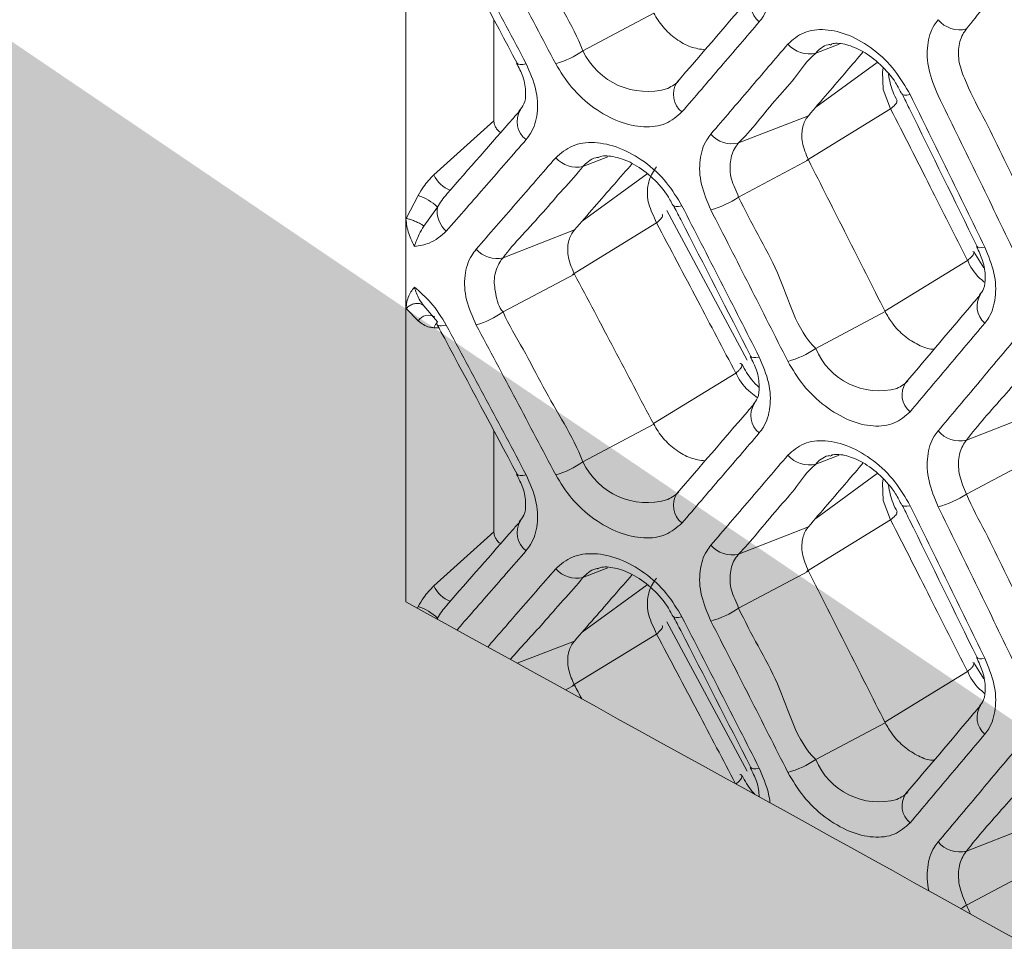
# Model space of a CAD drawing. Extents: x -365 to 628, y 345 to 656.
# Drawn here: x -107 to -106, y 596 to 597 of the extents above; entities that cross this region are included whole.
import ezdxf

# ---------------------------------------------------------------- set-up
doc = ezdxf.new("R2010")
doc.units = 0
doc.header["$LTSCALE"] = 0.38
doc.header["$MEASUREMENT"] = 0
doc.layers.add('M-OBJECT-DETAILS', color=7, linetype='CONTINUOUS', lineweight=13)
doc.styles.get("Standard").update_dxf_attribs({"font": 'romans.shx', "width": 0.8})
doc.dimstyles.new('New', dxfattribs={"dimscale": 100, "dimtxt": 0.15, "dimasz": 0.15, "dimexe": 0.01, "dimexo": 0.01, "dimgap": 0.01, "dimtad": 0, "dimtih": 1, "dimtoh": 1, "dimlfac": 0.03937, "dimzin": 4, "dimdsep": 46, "dimtxsty": 'Standard', "dimcen": 0, "dimclrd": 256, "dimclre": 256, "dimclrt": 256, "dimadec": 0, "dimazin": 1, "dimtfac": 1, "dimtofl": 0, "dimtmove": 0, "dimatfit": 0, "dimfxl": 1, "dimtolj": 1, "dimtzin": 0, "dimlwd": -1, "dimlwe": -1, "dimarcsym": 2})

msp = doc.modelspace()

# ---------------------------------------------------------------- linework, layer by layer
at = {"layer": 'M-OBJECT-DETAILS', "linetype": 'Continuous', "lineweight": 0}
for p, q in [((-106.7071, 597.1858), (-106.7071, 597.6678)), ((-106.3313, 597.495), (-106.4385, 597.4381)), ((-106.5734, 597.4848), (-106.5734, 597.332)), ((-106.0855, 597.4344), (-106.0503, 597.4481)), ((-106.0857, 597.3524), (-105.9923, 597.4204)), ((-106.0968, 597.3395), (-106.2025, 597.2983)), ((-106.0996, 597.272), (-105.9721, 597.35)), ((-105.9721, 597.35), (-105.9721, 597.35)), ((-106.5734, 597.332), (-106.6645, 597.2502)), ((-106.4385, 597.2628), (-106.401, 597.2774)), ((-106.2025, 597.2164), (-106.0968, 597.2726)), ((-106.4398, 597.1799), (-106.3413, 597.2516)), ((-106.6881, 597.2189), (-106.7064, 597.184)), ((-106.6795, 597.1724), (-106.659, 597.2013)), ((-106.1894, 596.9693), (-106.3112, 597.1958)), ((-106.7071, 597.0452), (-106.7071, 597.1858)), ((-106.4543, 597.0992), (-106.327, 597.1771)), ((-106.327, 597.1771), (-106.327, 597.1771)), ((-106.4514, 597.1666), (-106.5594, 597.1245)), ((-105.8309, 597.1091), (-105.8459, 597.1333)), ((-105.9809, 597.0437), (-105.8556, 597.1204)), ((-105.8556, 597.1204), (-105.8556, 597.1204)), ((-106.5594, 597.0425), (-106.4514, 597.0998)), ((-106.7071, 596.6031), (-106.7071, 597.0452)), ((-106.7064, 597.0477), (-106.6881, 597.029)), ((-106.659, 597.0272), (-106.6795, 597.0515)), ((-105.9805, 597.0429), (-106.0855, 596.9871)), ((-106.6645, 597.0185), (-106.657, 597.0184)), ((-106.3318, 596.8732), (-106.2068, 596.9496)), ((-106.2068, 596.9497), (-106.2068, 596.9496)), ((-105.7534, 596.8887), (-105.857, 596.8483)), ((-106.5734, 596.8621), (-106.5734, 596.7093)), ((-106.3313, 596.8723), (-106.4385, 596.8154)), ((-106.0855, 596.8117), (-106.0503, 596.8254)), ((-105.857, 596.7665), (-105.7534, 596.8216)), ((-106.0857, 596.7297), (-105.9923, 596.7977)), ((-106.0996, 596.6493), (-105.9721, 596.7273)), ((-105.9721, 596.7273), (-105.9721, 596.7273)), ((-106.0968, 596.7168), (-106.2025, 596.6756)), ((-106.5734, 596.7093), (-106.6645, 596.6275)), ((-106.4385, 596.6401), (-106.401, 596.6547)), ((-106.2025, 596.5937), (-106.0968, 596.6499)), ((-106.4398, 596.5572), (-106.3413, 596.6289)), ((-106.6881, 596.5962), (-106.6895, 596.5934)), ((-106.66, 596.5772), (-106.659, 596.5786)), ((-106.1894, 596.3466), (-106.3112, 596.5731)), ((-106.4543, 596.4765), (-106.327, 596.5544)), ((-106.327, 596.5544), (-106.327, 596.5544)), ((-106.4514, 596.5439), (-106.5381, 596.5101)), ((-105.8309, 596.4864), (-105.8459, 596.5106)), ((-105.9809, 596.421), (-105.8556, 596.4977)), ((-105.8556, 596.4977), (-105.8556, 596.4977)), ((-106.4651, 596.4699), (-106.4514, 596.4771)), ((-105.9805, 596.4202), (-106.0855, 596.3644)), ((-106.2068, 596.327), (-106.2068, 596.327)), ((-105.7534, 596.266), (-105.857, 596.2256)), ((-105.857, 596.1438), (-105.7534, 596.1989))]:
    msp.add_line(p, q, dxfattribs=at)
at = {"layer": 'M-OBJECT-DETAILS', "linetype": 'Continuous', "lineweight": 0, "flags": 128}
for points in [[(-106.5382, 597.4191), (-106.5368, 597.4178), (-106.5339, 597.4172), (-106.5298, 597.4174), (-106.5246, 597.4184)], [(-105.9835, 597.4119), (-105.9837, 597.4114), (-105.9847, 597.4062), (-105.9833, 597.3792), (-105.9721, 597.35), (-105.9721, 597.35), (-105.9721, 597.35)], [(-105.9547, 597.3725), (-105.9536, 597.3714), (-105.9511, 597.3707), (-105.9474, 597.3708), (-105.9426, 597.3716)], [(-106.3014, 597.2038), (-106.3001, 597.2026), (-106.2974, 597.202), (-106.2935, 597.2021), (-106.2884, 597.203)], [(-105.841, 597.1414), (-105.8401, 597.1404), (-105.8376, 597.1397), (-105.834, 597.1398), (-105.8293, 597.1405)], [(-106.6594, 597.0264), (-106.662, 597.0234), (-106.6645, 597.0185)], [(-106.6595, 597.023), (-106.659, 597.0224), (-106.6576, 597.0216), (-106.6555, 597.0211), (-106.6527, 597.0211), (-106.6494, 597.0216), (-106.6456, 597.0224)], [(-106.184, 596.9749), (-106.1828, 596.9738), (-106.1801, 596.9731), (-106.1763, 596.9732), (-106.1713, 596.9741)], [(-106.5382, 596.7964), (-106.5368, 596.7952), (-106.5339, 596.7945), (-106.5298, 596.7947), (-106.5246, 596.7957)], [(-105.9835, 596.7893), (-105.9837, 596.7888), (-105.9847, 596.7835), (-105.9833, 596.7565), (-105.9721, 596.7273), (-105.9721, 596.7273), (-105.9721, 596.7273)], [(-105.9547, 596.7498), (-105.9536, 596.7487), (-105.9511, 596.748), (-105.9474, 596.7481), (-105.9426, 596.7489)], [(-106.3014, 596.5811), (-106.3001, 596.5799), (-106.2974, 596.5793), (-106.2935, 596.5794), (-106.2884, 596.5803)], [(-105.841, 596.5187), (-105.8401, 596.5177), (-105.8376, 596.517), (-105.834, 596.5171), (-105.8293, 596.5178)], [(-106.184, 596.3522), (-106.1828, 596.3511), (-106.1801, 596.3504), (-106.1763, 596.3505), (-106.1713, 596.3514)]]:
    msp.add_lwpolyline(points, dxfattribs=at)
at = {"layer": 'M-OBJECT-DETAILS', "linetype": 'Continuous', "lineweight": 0}
for centre, radius, start, end in [((-106.1507, 597.5081), 0.0334, 147.2145, 231.8332), ((-105.8674, 597.5127), 0.043, 220.1333, 283.9922), ((-106.0955, 597.4761), 0.0429, 220.8428, 283.5596), ((-106.5178, 597.5502), 0.1373, 286.0398, 305.2666), ((-106.3412, 597.4839), 0.1076, 205.1998, 286.8274), ((-106.268, 597.3719), 0.0335, 147.5063, 232.3911), ((-106.5046, 597.3305), 0.0337, 147.7276, 233.524), ((-106.2124, 597.34), 0.0429, 221.2013, 283.3296), ((-106.448, 597.3044), 0.0427, 221.8885, 282.8815), ((-106.6244, 597.2677), 0.0438, 203.503, 249.9264), ((-106.7123, 597.1462), 0.0766, 45.9714, 71.5921), ((-106.282, 597.3322), 0.1404, 285.4341, 304.4787), ((-106.6196, 597.195), 0.0399, 170.9602, 229.3327), ((-106.5687, 597.1661), 0.0427, 222.2264, 282.6505), ((-105.808, 597.0509), 0.0332, 146.7842, 230.0886), ((-106.6385, 597.1528), 0.1357, 286.3522, 305.6663), ((-106.6726, 597.019), 0.0184, 59.0662, 147.295), ((-106.6555, 597.0247), 0.0043, 144.1669, 202.5168), ((-106.1651, 597.1047), 0.1421, 285.1374, 304.0847), ((-105.9899, 597.0262), 0.1033, 202.2456, 285.4059), ((-105.9215, 596.9169), 0.0333, 147.0557, 230.6656), ((-106.1507, 596.8854), 0.0334, 147.2144, 231.8334), ((-105.8674, 596.8901), 0.043, 220.1333, 283.9923), ((-106.0955, 596.8534), 0.0429, 220.8427, 283.5596), ((-106.5178, 596.9275), 0.1373, 286.0397, 305.2666), ((-106.3412, 596.8612), 0.1076, 205.1998, 286.8274), ((-106.268, 596.7492), 0.0335, 147.5063, 232.391), ((-105.9368, 596.888), 0.1454, 284.5656, 303.3059), ((-106.5046, 596.7078), 0.0337, 147.7277, 233.5239), ((-106.2124, 596.7173), 0.0429, 221.2015, 283.3297), ((-106.448, 596.6817), 0.0427, 221.8886, 282.8815), ((-106.6244, 596.645), 0.0438, 203.5028, 249.9269), ((-106.7123, 596.5235), 0.0766, 45.972, 71.5919), ((-106.282, 596.7095), 0.1404, 285.4339, 304.4788), ((-106.6196, 596.5723), 0.0399, 170.9603, 173.5688), ((-105.808, 596.4282), 0.0332, 146.7842, 230.0886), ((-106.1651, 596.4821), 0.1421, 285.1378, 304.0843), ((-105.9899, 596.4035), 0.1033, 202.2455, 285.4061), ((-105.9215, 596.2942), 0.0333, 147.056, 230.6653), ((-105.8674, 596.2674), 0.043, 220.1337, 283.9918), ((-105.9368, 596.2654), 0.1454, 299.3057, 303.3055)]:
    msp.add_arc(centre, radius, start, end, dxfattribs=at)
for points, knots in [([(-106.7071, 599.314), (-106.022, 598.9369), (-104.7692, 598.2474), (-103.5165, 597.4883), (-102.9489, 597.1444)], [0, 0, 0, 0, 0.54686, 1, 1, 1, 1]), ([(-106.4385, 597.4381), (-106.4385, 597.4381), (-106.4545, 597.4784), (-106.4902, 597.5319), (-106.5279, 597.6091), (-106.5514, 597.645), (-106.5594, 597.6652), (-106.5594, 597.6652)], [0, 0, 0, 0, 0.000017, 0.499563, 0.749783, 0.999983, 1, 1, 1, 1]), ([(-106.6595, 597.6457), (-106.6557, 597.6387), (-106.615, 597.5633), (-106.5748, 597.4876), (-106.5383, 597.4191)], [0, 0, 0, 0, 0.093518, 1, 1, 1, 1]), ([(-106.5246, 597.4184), (-106.5347, 597.4374), (-106.5548, 597.4753), (-106.5951, 597.5509), (-106.6254, 597.6074), (-106.6456, 597.6451)], [0, 0, 0, 0, 0.250321, 0.500641, 1, 1, 1, 1]), ([(-106.6003, 597.6452), (-106.5902, 597.6263), (-106.57, 597.5885), (-106.5298, 597.5129), (-106.4998, 597.4561), (-106.4798, 597.4182)], [0, 0, 0, 0, 0.250218, 0.500437, 1, 1, 1, 1]), ([(-106.1713, 597.4818), (-106.1691, 597.4846), (-106.1609, 597.4954), (-106.1533, 597.5201), (-106.1548, 597.5577), (-106.1658, 597.5838), (-106.1713, 597.5968)], [0, 0, 0, 0, 0.106283, 0.40332, 0.701756, 1, 1, 1, 1]), ([(-105.857, 597.471), (-105.857, 597.471), (-105.8412, 597.4929), (-105.8089, 597.5275), (-105.7721, 597.5706), (-105.7529, 597.5957), (-105.7437, 597.6049), (-105.7437, 597.6049)], [0, 0, 0, 0, 0.000018, 0.49972, 0.74986, 0.999981, 1, 1, 1, 1]), ([(-106.1787, 597.5261), (-106.1824, 597.5219), (-106.2213, 597.4766), (-106.2606, 597.4311), (-106.2963, 597.3899)], [0, 0, 0, 0, 0.0935592, 1, 1, 1, 1]), ([(-106.2536, 597.4394), (-106.2608, 597.4404), (-106.2753, 597.4425), (-106.2977, 597.4551), (-106.3178, 597.473), (-106.3269, 597.4878), (-106.3313, 597.495)], [0, 0, 0, 0, 0.249623, 0.503801, 0.758517, 1, 1, 1, 1]), ([(-106.2884, 597.3453), (-106.2786, 597.3567), (-106.259, 597.3795), (-106.2199, 597.4251), (-106.1907, 597.4591), (-106.1713, 597.4818)], [0, 0, 0, 0, 0.2502628, 0.5005253, 1, 1, 1, 1]), ([(-105.9003, 597.485), (-105.9023, 597.4823), (-105.9103, 597.4718), (-105.9178, 597.4472), (-105.9164, 597.4095), (-105.9056, 597.3832), (-105.9003, 597.37)], [0, 0, 0, 0, 0.102507, 0.400979, 0.700578, 1, 1, 1, 1]), ([(-105.9426, 597.3716), (-105.9498, 597.384), (-105.9646, 597.4095), (-105.9975, 597.4411), (-106.0346, 597.4631), (-106.0716, 597.4719), (-106.1051, 597.468), (-106.1203, 597.4547), (-106.128, 597.448)], [0, 0, 0, 0, 0.160204, 0.329309, 0.498583, 0.666971, 0.833353, 1, 1, 1, 1]), ([(-105.857, 597.3892), (-105.857, 597.3892), (-105.8614, 597.3987), (-105.869, 597.4168), (-105.8703, 597.4441), (-105.8646, 597.4608), (-105.8585, 597.4695), (-105.857, 597.471), (-105.857, 597.471)], [0, 0, 0, 0, 0.000047, 0.299409, 0.598899, 0.897282, 0.999953, 1, 1, 1, 1]), ([(-106.128, 597.448), (-106.1377, 597.4367), (-106.157, 597.414), (-106.1959, 597.3686), (-106.2251, 597.3345), (-106.2446, 597.3118)], [0, 0, 0, 0, 0.250179, 0.500357, 1, 1, 1, 1]), ([(-106.0855, 597.4344), (-106.0855, 597.4344), (-106.0816, 597.4397), (-106.074, 597.4462), (-106.0649, 597.4474), (-106.0641, 597.4475)], [0, 0, 0, 0, 0.000129, 0.902245, 1, 1, 1, 1]), ([(-106.064, 597.4465), (-106.0627, 597.4474), (-106.0582, 597.4503), (-106.0397, 597.4485), (-106.0138, 597.4381), (-105.987, 597.4179), (-105.9662, 597.3943), (-105.9582, 597.378), (-105.9553, 597.3722)], [0, 0, 0, 0, 0.089432, 0.291051, 0.480401, 0.681568, 0.885559, 1, 1, 1, 1]), ([(-106.2025, 597.2983), (-106.2025, 597.2983), (-106.1839, 597.3166), (-106.1548, 597.3558), (-106.1123, 597.4006), (-106.1004, 597.4221), (-106.0855, 597.4344), (-106.0855, 597.4344)], [0, 0, 0, 0, 0.0000186, 0.4996425, 0.7498205, 0.9999792, 1, 1, 1, 1]), ([(-106.0137, 597.4364), (-106.022, 597.4268), (-106.0496, 597.3945), (-106.0774, 597.3621), (-106.0968, 597.3395)], [0, 0, 0, 0, 0.300097, 1, 1, 1, 1]), ([(-106.5392, 597.4192), (-106.5356, 597.4123), (-106.5273, 597.3965), (-106.5246, 597.3736), (-106.5264, 597.3575), (-106.5324, 597.3503), (-106.5351, 597.3471)], [0, 0, 0, 0, 0.212453, 0.487351, 0.771752, 1, 1, 1, 1]), ([(-106.5246, 597.3035), (-106.5223, 597.3065), (-106.5137, 597.3175), (-106.506, 597.3425), (-106.5077, 597.3799), (-106.519, 597.4056), (-106.5246, 597.4184)], [0, 0, 0, 0, 0.111878, 0.406561, 0.703395, 1, 1, 1, 1]), ([(-106.4798, 597.4182), (-106.4723, 597.4061), (-106.4568, 597.3809), (-106.4224, 597.3501), (-106.3839, 597.3289), (-106.3458, 597.3208), (-106.3116, 597.3252), (-106.2962, 597.3386), (-106.2884, 597.3453)], [0, 0, 0, 0, 0.159204, 0.330054, 0.5003, 0.668567, 0.834141, 1, 1, 1, 1]), ([(-105.9622, 597.3628), (-105.9645, 597.3669), (-105.9718, 597.3808), (-105.9739, 597.3935), (-105.9754, 597.4023)], [0, 0, 0, 0, 0.301087, 1, 1, 1, 1]), ([(-106.2933, 597.3927), (-106.2933, 597.3927), (-106.2967, 597.388), (-106.3034, 597.3845), (-106.31, 597.3809)], [0, 0, 0, 0, 0.000161, 1, 1, 1, 1]), ([(-105.7437, 597.1577), (-105.7437, 597.1577), (-105.7623, 597.1974), (-105.7912, 597.2538), (-105.8278, 597.3318), (-105.849, 597.3691), (-105.857, 597.3892), (-105.857, 597.3892)], [0, 0, 0, 0, 0.000019, 0.499721, 0.749861, 0.999983, 1, 1, 1, 1]), ([(-105.9547, 597.3725), (-105.9511, 597.3653), (-105.913, 597.2884), (-105.8753, 597.2113), (-105.8411, 597.1414)], [0, 0, 0, 0, 0.093599, 1, 1, 1, 1]), ([(-105.8293, 597.1405), (-105.8387, 597.1598), (-105.8575, 597.1984), (-105.8952, 597.2755), (-105.9237, 597.3331), (-105.9426, 597.3716)], [0, 0, 0, 0, 0.250208, 0.500418, 1, 1, 1, 1]), ([(-105.9003, 597.37), (-105.8908, 597.3507), (-105.8719, 597.3122), (-105.8342, 597.2351), (-105.8061, 597.1772), (-105.7874, 597.1387)], [0, 0, 0, 0, 0.25014, 0.500279, 1, 1, 1, 1]), ([(-105.9632, 597.3623), (-105.9629, 597.3619), (-105.9621, 597.3605), (-105.9649, 597.3562), (-105.9697, 597.3521), (-105.9721, 597.35)], [0, 0, 0, 0, 0.195208, 0.597616, 1, 1, 1, 1]), ([(-106.5331, 597.3485), (-106.5369, 597.3442), (-106.5738, 597.3019), (-106.6112, 597.2593), (-106.6448, 597.2211)], [0, 0, 0, 0, 0.101666, 1, 1, 1, 1]), ([(-106.0968, 597.2726), (-106.1005, 597.2815), (-106.1073, 597.2981), (-106.1068, 597.3208), (-106.1018, 597.3334), (-106.0975, 597.3387), (-106.0968, 597.3395)], [0, 0, 0, 0, 0.351049, 0.649695, 0.946697, 1, 1, 1, 1]), ([(-105.9721, 597.35), (-105.952, 597.3107), (-105.9131, 597.2343), (-105.8744, 597.1576), (-105.8556, 597.1204)], [0, 0, 0, 0, 0.51462, 1, 1, 1, 1]), ([(-106.5631, 597.3142), (-106.5639, 597.3146), (-106.5663, 597.316), (-106.5695, 597.3198), (-106.5723, 597.3248), (-106.5733, 597.329), (-106.5734, 597.3313), (-106.5734, 597.332)], [0, 0, 0, 0, 0.1129991, 0.3805355, 0.6312481, 0.8910022, 1, 1, 1, 1]), ([(-106.2446, 597.3118), (-106.2468, 597.3089), (-106.2551, 597.2981), (-106.2628, 597.2733), (-106.2612, 597.2358), (-106.2502, 597.2098), (-106.2446, 597.1968)], [0, 0, 0, 0, 0.107304, 0.403752, 0.701981, 1, 1, 1, 1]), ([(-106.6456, 597.1648), (-106.6355, 597.1764), (-106.6152, 597.1995), (-106.5748, 597.2458), (-106.5447, 597.2804), (-106.5246, 597.3035)], [0, 0, 0, 0, 0.25032, 0.500639, 1, 1, 1, 1]), ([(-106.2884, 597.203), (-106.2957, 597.2151), (-106.3109, 597.2403), (-106.3448, 597.2713), (-106.3833, 597.2927), (-106.4216, 597.3009), (-106.4562, 597.2963), (-106.472, 597.2827), (-106.4798, 597.2759)], [0, 0, 0, 0, 0.157175, 0.327626, 0.498309, 0.667406, 0.833554, 1, 1, 1, 1]), ([(-106.2025, 597.2164), (-106.2025, 597.2164), (-106.2063, 597.226), (-106.2155, 597.2435), (-106.2162, 597.2707), (-106.211, 597.2881), (-106.2039, 597.2965), (-106.2025, 597.2983), (-106.2025, 597.2983)], [0, 0, 0, 0, 0.000044, 0.298095, 0.596076, 0.892414, 0.999956, 1, 1, 1, 1]), ([(-106.4162, 597.2756), (-106.4149, 597.2765), (-106.41, 597.2796), (-106.3907, 597.2784), (-106.3634, 597.2687), (-106.3352, 597.2489), (-106.3134, 597.2255), (-106.305, 597.2093), (-106.302, 597.2035)], [0, 0, 0, 0, 0.073767, 0.279478, 0.472878, 0.678228, 0.884593, 1, 1, 1, 1]), ([(-106.4798, 597.2759), (-106.4899, 597.2644), (-106.5099, 597.2413), (-106.55, 597.1952), (-106.5802, 597.1606), (-106.6003, 597.1375)], [0, 0, 0, 0, 0.25022, 0.500438, 1, 1, 1, 1]), ([(-106.3637, 597.2673), (-106.3729, 597.2567), (-106.4021, 597.2232), (-106.4314, 597.1896), (-106.4514, 597.1666)], [0, 0, 0, 0, 0.315354, 1, 1, 1, 1]), ([(-106.4385, 597.2628), (-106.4385, 597.2628), (-106.434, 597.2673), (-106.4265, 597.2749), (-106.4171, 597.2763), (-106.4162, 597.2764)], [0, 0, 0, 0, 0.0001371, 0.9038483, 1, 1, 1, 1]), ([(-106.0968, 597.2726), (-106.0871, 597.2534), (-106.0676, 597.2152), (-106.0288, 597.1386), (-105.9998, 597.0812), (-105.9805, 597.0429)], [0, 0, 0, 0, 0.250275, 0.500552, 1, 1, 1, 1]), ([(-106.6645, 597.2502), (-106.67, 597.2444), (-106.679, 597.2347), (-106.6855, 597.2234), (-106.6881, 597.2189)], [0, 0, 0, 0, 0.605192, 1, 1, 1, 1]), ([(-106.5594, 597.1245), (-106.5594, 597.1245), (-106.5434, 597.1464), (-106.5073, 597.1826), (-106.4698, 597.2279), (-106.4465, 597.2518), (-106.4385, 597.2628), (-106.4385, 597.2628)], [0, 0, 0, 0, 0.000017, 0.499562, 0.749782, 0.999983, 1, 1, 1, 1]), ([(-106.327, 597.262), (-106.327, 597.262), (-106.3308, 597.2567), (-106.3376, 597.2466), (-106.3413, 597.2276), (-106.3409, 597.2052), (-106.331, 597.1873), (-106.327, 597.1771), (-106.327, 597.1771)], [0, 0, 0, 0, 0.000042, 0.292021, 0.397868, 0.692418, 0.999958, 1, 1, 1, 1]), ([(-106.659, 597.2013), (-106.6549, 597.208), (-106.6506, 597.2149), (-106.6448, 597.2209), (-106.6447, 597.2211)], [0, 0, 0, 0, 0.977852, 1, 1, 1, 1]), ([(-106.3014, 597.2038), (-106.2977, 597.1967), (-106.2583, 597.1205), (-106.2194, 597.0441), (-106.184, 596.9749)], [0, 0, 0, 0, 0.093559, 1, 1, 1, 1]), ([(-106.0855, 596.9871), (-106.0855, 596.9871), (-106.1157, 597.0152), (-106.1317, 597.0848), (-106.1733, 597.159), (-106.1932, 597.1965), (-106.2025, 597.2164), (-106.2025, 597.2164)], [0, 0, 0, 0, 0.000021, 0.499644, 0.749821, 0.999981, 1, 1, 1, 1]), ([(-106.3184, 597.19), (-106.3181, 597.1895), (-106.3172, 597.188), (-106.3199, 597.1835), (-106.3246, 597.1792), (-106.327, 597.1771)], [0, 0, 0, 0, 0.209881, 0.60495, 1, 1, 1, 1]), ([(-106.1713, 596.9741), (-106.181, 596.9932), (-106.2005, 597.0315), (-106.2395, 597.1078), (-106.2689, 597.165), (-106.2884, 597.203)], [0, 0, 0, 0, 0.250263, 0.500526, 1, 1, 1, 1]), ([(-106.2446, 597.1968), (-106.2348, 597.1777), (-106.2153, 597.1396), (-106.1764, 597.0632), (-106.1473, 597.0058), (-106.128, 596.9676)], [0, 0, 0, 0, 0.250178, 0.500356, 1, 1, 1, 1]), ([(-106.6939, 597.1416), (-106.6939, 597.1417), (-106.6978, 597.149), (-106.7048, 597.1641), (-106.7063, 597.1785), (-106.7071, 597.1858)], [0, 0, 0, 0, 0.007901, 0.501541, 1, 1, 1, 1]), ([(-106.7064, 597.184), (-106.7065, 597.184), (-106.7067, 597.1841), (-106.707, 597.1846), (-106.7071, 597.1852), (-106.7071, 597.1857), (-106.7071, 597.1858)], [0, 0, 0, 0, 0.172492, 0.395444, 0.805388, 1, 1, 1, 1]), ([(-106.7064, 597.184), (-106.7047, 597.1836), (-106.7014, 597.1829), (-106.6953, 597.1808), (-106.6891, 597.1781), (-106.6839, 597.1754), (-106.6809, 597.1735), (-106.6797, 597.1726), (-106.6795, 597.1724)], [0, 0, 0, 0, 0.201777, 0.403627, 0.605459, 0.807386, 0.969098, 1, 1, 1, 1]), ([(-106.327, 597.1771), (-106.3061, 597.1379), (-106.2659, 597.0622), (-106.226, 596.9862), (-106.2068, 596.9497)], [0, 0, 0, 0, 0.5182561, 1, 1, 1, 1]), ([(-106.6939, 597.1416), (-106.6919, 597.1477), (-106.6887, 597.158), (-106.6822, 597.1683), (-106.6795, 597.1724)], [0, 0, 0, 0, 0.595574, 1, 1, 1, 1]), ([(-106.6939, 597.1416), (-106.6861, 597.1428), (-106.6669, 597.1459), (-106.6536, 597.1577), (-106.6456, 597.1648)], [0, 0, 0, 0, 0.405953, 1, 1, 1, 1]), ([(-106.4514, 597.0998), (-106.4547, 597.1073), (-106.4614, 597.1223), (-106.4623, 597.144), (-106.4577, 597.1585), (-106.4528, 597.1649), (-106.4514, 597.1666)], [0, 0, 0, 0, 0.298346, 0.595293, 0.890277, 1, 1, 1, 1]), ([(-106.6003, 597.1375), (-106.6027, 597.1344), (-106.6113, 597.1233), (-106.6191, 597.0982), (-106.6174, 597.0609), (-106.606, 597.0353), (-106.6003, 597.0225)], [0, 0, 0, 0, 0.1131881, 0.4071588, 0.7037039, 1, 1, 1, 1]), ([(-105.8473, 597.1341), (-105.8468, 597.1337), (-105.8458, 597.1327), (-105.8462, 597.1304), (-105.8479, 597.1276), (-105.851, 597.1242), (-105.8541, 597.1217), (-105.8556, 597.1204)], [0, 0, 0, 0, 0.200028, 0.399996, 0.600015, 0.800031, 1, 1, 1, 1]), ([(-105.842, 597.1415), (-105.8385, 597.1343), (-105.8306, 597.1179), (-105.8279, 597.0942), (-105.8299, 597.0772), (-105.8351, 597.0708), (-105.8374, 597.0679)], [0, 0, 0, 0, 0.212832, 0.485898, 0.76873, 1, 1, 1, 1]), ([(-105.8293, 597.0255), (-105.8272, 597.0281), (-105.8193, 597.0387), (-105.8118, 597.0632), (-105.8132, 597.1009), (-105.8239, 597.1273), (-105.8293, 597.1405)], [0, 0, 0, 0, 0.101733, 0.400674, 0.700418, 1, 1, 1, 1]), ([(-106.5594, 597.0425), (-106.5594, 597.0425), (-106.5666, 597.0491), (-106.5712, 597.0704), (-106.5748, 597.0958), (-106.5668, 597.1142), (-106.5621, 597.1223), (-106.5594, 597.1245), (-106.5594, 597.1245)], [0, 0, 0, 0, 0.000051, 0.296489, 0.59261, 0.886431, 0.999949, 1, 1, 1, 1]), ([(-105.8556, 597.1204), (-105.8556, 597.1204), (-105.855, 597.1198), (-105.8504, 597.1079), (-105.8414, 597.0968), (-105.8313, 597.0885), (-105.8299, 597.0873)], [0, 0, 0, 0, 0.0001215, 0.0690412, 0.8678202, 1, 1, 1, 1]), ([(-106.4514, 597.0998), (-106.4414, 597.0808), (-106.4212, 597.0429), (-106.3812, 596.9672), (-106.3513, 596.9102), (-106.3313, 596.8723)], [0, 0, 0, 0, 0.2503442, 0.5006873, 1, 1, 1, 1]), ([(-106.7071, 597.0452), (-106.7063, 597.0519), (-106.7048, 597.0652), (-106.6978, 597.0753), (-106.6939, 597.0799), (-106.6939, 597.08)], [0, 0, 0, 0, 0.498487, 0.9921, 1, 1, 1, 1]), ([(-106.6456, 597.0224), (-106.6529, 597.0342), (-106.6661, 597.0556), (-106.6853, 597.0724), (-106.6939, 597.08)], [0, 0, 0, 0, 0.550851, 1, 1, 1, 1]), ([(-106.6795, 597.0515), (-106.6822, 597.0548), (-106.6887, 597.063), (-106.6919, 597.0736), (-106.6939, 597.08)], [0, 0, 0, 0, 0.404384, 1, 1, 1, 1]), ([(-106.7064, 597.0477), (-106.7047, 597.0492), (-106.7014, 597.0521), (-106.6953, 597.0548), (-106.6891, 597.0556), (-106.6839, 597.0545), (-106.6809, 597.0528), (-106.6797, 597.0516), (-106.6795, 597.0515)], [0, 0, 0, 0, 0.2017911, 0.4036044, 0.6054477, 0.807401, 0.9690842, 1, 1, 1, 1]), ([(-105.8357, 597.0691), (-105.8393, 597.0649), (-105.8769, 597.0204), (-105.915, 596.9756), (-105.9495, 596.935)], [0, 0, 0, 0, 0.093598, 1, 1, 1, 1]), ([(-106.7071, 597.0452), (-106.7071, 597.0454), (-106.7071, 597.046), (-106.7069, 597.0468), (-106.7066, 597.0474), (-106.7064, 597.0476), (-106.7064, 597.0477)], [0, 0, 0, 0, 0.349606, 0.701619, 0.882565, 1, 1, 1, 1]), ([(-106.4385, 596.8154), (-106.4385, 596.8154), (-106.4545, 596.8557), (-106.4902, 596.9092), (-106.5279, 596.9864), (-106.5514, 597.0223), (-106.5594, 597.0425), (-106.5594, 597.0425)], [0, 0, 0, 0, 0.000017, 0.499563, 0.749783, 0.999983, 1, 1, 1, 1]), ([(-105.9061, 596.9862), (-105.9069, 596.9861), (-105.9141, 596.9855), (-105.9302, 596.9918), (-105.9514, 597.0049), (-105.9692, 597.0232), (-105.977, 597.0368), (-105.9805, 597.0429)], [0, 0, 0, 0, 0.0327324, 0.2865847, 0.5420117, 0.7972947, 1, 1, 1, 1]), ([(-106.6881, 597.029), (-106.6829, 597.0249), (-106.6761, 597.0195), (-106.6668, 597.0187), (-106.6645, 597.0185)], [0, 0, 0, 0, 0.757068, 1, 1, 1, 1]), ([(-105.9426, 596.8912), (-105.9331, 596.9024), (-105.9141, 596.9248), (-105.8763, 596.9696), (-105.8481, 597.0031), (-105.8293, 597.0255)], [0, 0, 0, 0, 0.2502072, 0.5004159, 1, 1, 1, 1]), ([(-106.6595, 597.023), (-106.6557, 597.016), (-106.615, 596.9406), (-106.5748, 596.865), (-106.5383, 596.7964)], [0, 0, 0, 0, 0.093518, 1, 1, 1, 1]), ([(-106.5246, 596.7957), (-106.5347, 596.8147), (-106.5548, 596.8526), (-106.5951, 596.9282), (-106.6254, 596.9847), (-106.6456, 597.0224)], [0, 0, 0, 0, 0.250321, 0.500641, 1, 1, 1, 1]), ([(-106.6003, 597.0225), (-106.5902, 597.0036), (-106.57, 596.9658), (-106.5298, 596.8902), (-106.4998, 596.8334), (-106.4798, 596.7955)], [0, 0, 0, 0, 0.250218, 0.500437, 1, 1, 1, 1]), ([(-105.7874, 596.9964), (-105.7967, 596.9852), (-105.8155, 596.9629), (-105.8531, 596.9183), (-105.8814, 596.8847), (-105.9003, 596.8623)], [0, 0, 0, 0, 0.250141, 0.500281, 1, 1, 1, 1]), ([(-105.857, 596.8483), (-105.857, 596.8483), (-105.8411, 596.8701), (-105.8089, 596.9049), (-105.7721, 596.9478), (-105.753, 596.9731), (-105.7437, 596.9822), (-105.7437, 596.9822)], [0, 0, 0, 0, 0.000017, 0.49972, 0.74986, 0.999981, 1, 1, 1, 1]), ([(-106.1849, 596.975), (-106.1814, 596.968), (-106.1733, 596.9519), (-106.1706, 596.9286), (-106.1724, 596.912), (-106.1781, 596.9052), (-106.1806, 596.9022)], [0, 0, 0, 0, 0.212653, 0.48671, 0.770357, 1, 1, 1, 1]), ([(-106.1713, 596.8591), (-106.1691, 596.8619), (-106.1609, 596.8727), (-106.1533, 596.8975), (-106.1548, 596.935), (-106.1658, 596.9611), (-106.1713, 596.9741)], [0, 0, 0, 0, 0.1062826, 0.4033196, 0.7017562, 1, 1, 1, 1]), ([(-106.128, 596.9676), (-106.1206, 596.9552), (-106.1055, 596.9297), (-106.0721, 596.8983), (-106.035, 596.8765), (-105.9982, 596.8677), (-105.9651, 596.8715), (-105.9501, 596.8846), (-105.9426, 596.8912)], [0, 0, 0, 0, 0.1618092, 0.3312278, 0.5001523, 0.6678824, 0.8338133, 1, 1, 1, 1]), ([(-106.2007, 596.9644), (-106.2, 596.9643), (-106.1984, 596.964), (-106.1974, 596.9625), (-106.1975, 596.9602), (-106.1992, 596.9572), (-106.2022, 596.9536), (-106.2053, 596.951), (-106.2068, 596.9497)], [0, 0, 0, 0, 0.110936, 0.288742, 0.466541, 0.644345, 0.822158, 1, 1, 1, 1]), ([(-106.1717, 596.9282), (-106.1755, 596.9318), (-106.1862, 596.942), (-106.1929, 596.9548), (-106.1972, 596.9631)], [0, 0, 0, 0, 0.35329, 1, 1, 1, 1]), ([(-106.2068, 596.9496), (-106.2068, 596.9496), (-106.2061, 596.949), (-106.2012, 596.9372), (-106.19, 596.9244), (-106.1774, 596.9149), (-106.1739, 596.9123)], [0, 0, 0, 0, 0.000102, 0.060906, 0.741561, 1, 1, 1, 1]), ([(-105.9463, 596.938), (-105.9463, 596.938), (-105.9497, 596.9333), (-105.9561, 596.93), (-105.9625, 596.9266)], [0, 0, 0, 0, 0.0001614, 1, 1, 1, 1]), ([(-106.1787, 596.9035), (-106.1824, 596.8992), (-106.2213, 596.8539), (-106.2606, 596.8084), (-106.2963, 596.7672)], [0, 0, 0, 0, 0.093559, 1, 1, 1, 1]), ([(-106.2536, 596.8167), (-106.2608, 596.8177), (-106.2753, 596.8198), (-106.2977, 596.8324), (-106.3178, 596.8503), (-106.3269, 596.8651), (-106.3313, 596.8723)], [0, 0, 0, 0, 0.249623, 0.503801, 0.758517, 1, 1, 1, 1]), ([(-105.9003, 596.8623), (-105.9023, 596.8596), (-105.9103, 596.8491), (-105.9178, 596.8245), (-105.9164, 596.7868), (-105.9056, 596.7605), (-105.9003, 596.7473)], [0, 0, 0, 0, 0.102507, 0.400979, 0.700579, 1, 1, 1, 1]), ([(-106.2884, 596.7226), (-106.2786, 596.734), (-106.259, 596.7569), (-106.2199, 596.8024), (-106.1907, 596.8364), (-106.1713, 596.8591)], [0, 0, 0, 0, 0.250263, 0.500525, 1, 1, 1, 1]), ([(-105.9426, 596.7489), (-105.9498, 596.7613), (-105.9646, 596.7868), (-105.9975, 596.8184), (-106.0346, 596.8404), (-106.0716, 596.8492), (-106.1051, 596.8453), (-106.1203, 596.832), (-106.128, 596.8253)], [0, 0, 0, 0, 0.160204, 0.329309, 0.498583, 0.666971, 0.833353, 1, 1, 1, 1]), ([(-105.857, 596.7665), (-105.857, 596.7665), (-105.8614, 596.776), (-105.869, 596.7941), (-105.8703, 596.8214), (-105.8646, 596.8381), (-105.8585, 596.8468), (-105.857, 596.8483), (-105.857, 596.8483)], [0, 0, 0, 0, 0.000047, 0.299409, 0.598899, 0.897283, 0.999953, 1, 1, 1, 1]), ([(-106.128, 596.8253), (-106.1377, 596.814), (-106.157, 596.7913), (-106.1959, 596.7459), (-106.2251, 596.7118), (-106.2446, 596.6891)], [0, 0, 0, 0, 0.250179, 0.500357, 1, 1, 1, 1]), ([(-106.0855, 596.8117), (-106.0855, 596.8117), (-106.0816, 596.817), (-106.074, 596.8235), (-106.0649, 596.8247), (-106.0641, 596.8248)], [0, 0, 0, 0, 0.000129, 0.902245, 1, 1, 1, 1]), ([(-106.064, 596.8239), (-106.0627, 596.8247), (-106.0582, 596.8276), (-106.0397, 596.8258), (-106.0138, 596.8154), (-105.987, 596.7952), (-105.9662, 596.7716), (-105.9582, 596.7554), (-105.9553, 596.7495)], [0, 0, 0, 0, 0.089432, 0.291052, 0.480402, 0.681568, 0.885559, 1, 1, 1, 1]), ([(-106.2025, 596.6756), (-106.2025, 596.6756), (-106.1839, 596.6939), (-106.1548, 596.7332), (-106.1122, 596.7779), (-106.1006, 596.7996), (-106.0855, 596.8117), (-106.0855, 596.8117)], [0, 0, 0, 0, 0.000019, 0.499642, 0.749821, 0.999979, 1, 1, 1, 1]), ([(-106.0137, 596.8137), (-106.022, 596.8041), (-106.0496, 596.7718), (-106.0774, 596.7394), (-106.0968, 596.7168)], [0, 0, 0, 0, 0.300097, 1, 1, 1, 1]), ([(-106.5392, 596.7965), (-106.5356, 596.7896), (-106.5273, 596.7738), (-106.5246, 596.7509), (-106.5264, 596.7348), (-106.5324, 596.7276), (-106.5351, 596.7244)], [0, 0, 0, 0, 0.2124532, 0.4873505, 0.7717515, 1, 1, 1, 1]), ([(-106.5246, 596.6808), (-106.5223, 596.6838), (-106.5137, 596.6948), (-106.506, 596.7198), (-106.5077, 596.7572), (-106.519, 596.7829), (-106.5246, 596.7957)], [0, 0, 0, 0, 0.1118783, 0.4065608, 0.7033944, 1, 1, 1, 1]), ([(-106.4798, 596.7955), (-106.4723, 596.7834), (-106.4568, 596.7582), (-106.4224, 596.7274), (-106.3839, 596.7063), (-106.3458, 596.6981), (-106.3116, 596.7025), (-106.2962, 596.7159), (-106.2884, 596.7226)], [0, 0, 0, 0, 0.1592045, 0.3300543, 0.5002998, 0.6685669, 0.8341404, 1, 1, 1, 1]), ([(-105.9622, 596.7401), (-105.9645, 596.7443), (-105.9718, 596.7581), (-105.9739, 596.7708), (-105.9754, 596.7796)], [0, 0, 0, 0, 0.301087, 1, 1, 1, 1]), ([(-106.2933, 596.77), (-106.2933, 596.77), (-106.2967, 596.7653), (-106.3034, 596.7618), (-106.31, 596.7582)], [0, 0, 0, 0, 0.000161, 1, 1, 1, 1]), ([(-105.7437, 596.535), (-105.7437, 596.535), (-105.7623, 596.5747), (-105.7912, 596.6311), (-105.8278, 596.7091), (-105.849, 596.7464), (-105.857, 596.7665), (-105.857, 596.7665)], [0, 0, 0, 0, 0.000019, 0.499721, 0.749861, 0.999983, 1, 1, 1, 1]), ([(-105.9547, 596.7498), (-105.9511, 596.7426), (-105.913, 596.6657), (-105.8753, 596.5886), (-105.8411, 596.5187)], [0, 0, 0, 0, 0.093599, 1, 1, 1, 1]), ([(-105.8293, 596.5178), (-105.8387, 596.5371), (-105.8575, 596.5757), (-105.8952, 596.6528), (-105.9237, 596.7105), (-105.9426, 596.7489)], [0, 0, 0, 0, 0.2502084, 0.5004174, 1, 1, 1, 1]), ([(-105.9003, 596.7473), (-105.8908, 596.728), (-105.8719, 596.6895), (-105.8342, 596.6125), (-105.8061, 596.5546), (-105.7874, 596.516)], [0, 0, 0, 0, 0.25014, 0.500279, 1, 1, 1, 1]), ([(-105.9632, 596.7396), (-105.9629, 596.7392), (-105.9621, 596.7378), (-105.9649, 596.7335), (-105.9697, 596.7294), (-105.9721, 596.7273)], [0, 0, 0, 0, 0.195209, 0.597616, 1, 1, 1, 1]), ([(-105.9721, 596.7273), (-105.952, 596.688), (-105.9131, 596.6116), (-105.8744, 596.5349), (-105.8556, 596.4977)], [0, 0, 0, 0, 0.514621, 1, 1, 1, 1]), ([(-106.5331, 596.7258), (-106.5369, 596.7215), (-106.5738, 596.6792), (-106.6112, 596.6366), (-106.6448, 596.5984)], [0, 0, 0, 0, 0.101666, 1, 1, 1, 1]), ([(-106.0968, 596.6499), (-106.1005, 596.6588), (-106.1073, 596.6754), (-106.1068, 596.6981), (-106.1018, 596.7107), (-106.0975, 596.716), (-106.0968, 596.7168)], [0, 0, 0, 0, 0.351048, 0.649696, 0.946697, 1, 1, 1, 1]), ([(-106.5631, 596.6915), (-106.5639, 596.6919), (-106.5663, 596.6933), (-106.5695, 596.6971), (-106.5723, 596.7021), (-106.5733, 596.7063), (-106.5734, 596.7086), (-106.5734, 596.7093)], [0, 0, 0, 0, 0.1129991, 0.3805355, 0.6312481, 0.8910022, 1, 1, 1, 1]), ([(-106.2446, 596.6891), (-106.2468, 596.6862), (-106.2551, 596.6754), (-106.2628, 596.6506), (-106.2612, 596.6131), (-106.2502, 596.5871), (-106.2446, 596.5741)], [0, 0, 0, 0, 0.107304, 0.403752, 0.701981, 1, 1, 1, 1]), ([(-106.6296, 596.5604), (-106.6248, 596.5659), (-106.6099, 596.583), (-106.5748, 596.6231), (-106.5447, 596.6577), (-106.5246, 596.6808)], [0.1321675, 0.1321675, 0.1321675, 0.1321675, 0.2503196, 0.5006394, 1, 1, 1, 1]), ([(-106.2884, 596.5803), (-106.2957, 596.5924), (-106.3109, 596.6176), (-106.3448, 596.6486), (-106.3833, 596.67), (-106.4216, 596.6782), (-106.4562, 596.6736), (-106.472, 596.66), (-106.4798, 596.6532)], [0, 0, 0, 0, 0.157175, 0.327626, 0.498309, 0.667405, 0.833554, 1, 1, 1, 1]), ([(-106.2025, 596.5937), (-106.2025, 596.5937), (-106.2063, 596.6033), (-106.2155, 596.6208), (-106.2162, 596.648), (-106.211, 596.6654), (-106.2039, 596.6738), (-106.2025, 596.6756), (-106.2025, 596.6756)], [0, 0, 0, 0, 0.000044, 0.298095, 0.596077, 0.892414, 0.999956, 1, 1, 1, 1]), ([(-106.4798, 596.6532), (-106.4899, 596.6417), (-106.5099, 596.6186), (-106.5442, 596.5792), (-106.5686, 596.5512), (-106.5829, 596.5347)], [0, 0, 0, 0, 0.2502198, 0.5004375, 0.8559853, 0.8559853, 0.8559853, 0.8559853]), ([(-106.4385, 596.6401), (-106.4385, 596.6401), (-106.434, 596.6446), (-106.4265, 596.6522), (-106.4171, 596.6536), (-106.4162, 596.6537)], [0, 0, 0, 0, 0.000137, 0.903847, 1, 1, 1, 1]), ([(-106.4162, 596.6529), (-106.4149, 596.6538), (-106.41, 596.6569), (-106.3907, 596.6557), (-106.3634, 596.646), (-106.3352, 596.6263), (-106.3134, 596.6029), (-106.305, 596.5866), (-106.302, 596.5808)], [0, 0, 0, 0, 0.073767, 0.279479, 0.472879, 0.678228, 0.884594, 1, 1, 1, 1]), ([(-106.5485, 596.5158), (-106.5336, 596.5337), (-106.5034, 596.5646), (-106.4698, 596.6053), (-106.4465, 596.6291), (-106.4385, 596.6401), (-106.4385, 596.6401)], [0.1042216, 0.1042216, 0.1042216, 0.1042216, 0.4995615, 0.7497814, 0.9999827, 1, 1, 1, 1]), ([(-106.3637, 596.6446), (-106.3729, 596.634), (-106.4021, 596.6005), (-106.4314, 596.5669), (-106.4514, 596.5439)], [0, 0, 0, 0, 0.315354, 1, 1, 1, 1]), ([(-106.327, 596.6393), (-106.327, 596.6393), (-106.3308, 596.6341), (-106.3376, 596.6239), (-106.3413, 596.6049), (-106.3409, 596.5825), (-106.331, 596.5646), (-106.327, 596.5544), (-106.327, 596.5544)], [0, 0, 0, 0, 0.000042, 0.292021, 0.397868, 0.692419, 0.999958, 1, 1, 1, 1]), ([(-106.0968, 596.6499), (-106.0871, 596.6307), (-106.0676, 596.5925), (-106.0288, 596.516), (-105.9998, 596.4585), (-105.9805, 596.4202)], [0, 0, 0, 0, 0.250275, 0.500552, 1, 1, 1, 1]), ([(-106.6645, 596.6275), (-106.67, 596.6217), (-106.679, 596.612), (-106.6855, 596.6007), (-106.6881, 596.5962)], [0, 0, 0, 0, 0.605192, 1, 1, 1, 1]), ([(-106.7071, 596.6031), (-106.022, 596.226), (-104.7692, 595.5365), (-103.5165, 594.7775), (-102.9489, 594.4335)], [0, 0, 0, 0, 0.54686, 1, 1, 1, 1]), ([(-106.659, 596.5786), (-106.6549, 596.5853), (-106.6506, 596.5922), (-106.6448, 596.5982), (-106.6447, 596.5984)], [0, 0, 0, 0, 0.9778555, 1, 1, 1, 1]), ([(-106.0855, 596.3644), (-106.0855, 596.3644), (-106.1157, 596.3925), (-106.1317, 596.4621), (-106.1733, 596.5363), (-106.1932, 596.5738), (-106.2025, 596.5937), (-106.2025, 596.5937)], [0, 0, 0, 0, 0.000021, 0.499644, 0.749821, 0.999981, 1, 1, 1, 1]), ([(-106.3014, 596.5811), (-106.2977, 596.574), (-106.2583, 596.4979), (-106.2194, 596.4214), (-106.184, 596.3522)], [0, 0, 0, 0, 0.0935588, 1, 1, 1, 1]), ([(-106.1713, 596.3514), (-106.181, 596.3706), (-106.2005, 596.4088), (-106.2395, 596.4851), (-106.2689, 596.5423), (-106.2884, 596.5803)], [0, 0, 0, 0, 0.250263, 0.500527, 1, 1, 1, 1]), ([(-106.3184, 596.5673), (-106.3181, 596.5668), (-106.3172, 596.5653), (-106.3199, 596.5608), (-106.3246, 596.5565), (-106.327, 596.5544)], [0, 0, 0, 0, 0.2098806, 0.6049507, 1, 1, 1, 1]), ([(-106.2446, 596.5741), (-106.2348, 596.555), (-106.2153, 596.5169), (-106.1764, 596.4405), (-106.1473, 596.3832), (-106.128, 596.3449)], [0, 0, 0, 0, 0.2501778, 0.5003562, 1, 1, 1, 1]), ([(-106.327, 596.5544), (-106.3061, 596.5152), (-106.2661, 596.4397), (-106.2263, 596.364), (-106.2072, 596.3276)], [0, 0, 0, 0, 0.5182556, 0.9970081, 0.9970081, 0.9970081, 0.9970081]), ([(-106.4514, 596.4771), (-106.4547, 596.4846), (-106.4614, 596.4996), (-106.4623, 596.5213), (-106.4577, 596.5358), (-106.4528, 596.5422), (-106.4514, 596.5439)], [0, 0, 0, 0, 0.298346, 0.595293, 0.890277, 1, 1, 1, 1]), ([(-105.842, 596.5188), (-105.8385, 596.5116), (-105.8306, 596.4952), (-105.8279, 596.4715), (-105.8299, 596.4545), (-105.8351, 596.4481), (-105.8374, 596.4452)], [0, 0, 0, 0, 0.212831, 0.485899, 0.76873, 1, 1, 1, 1]), ([(-105.8293, 596.4028), (-105.8272, 596.4055), (-105.8193, 596.416), (-105.8118, 596.4405), (-105.8132, 596.4782), (-105.8239, 596.5046), (-105.8293, 596.5178)], [0, 0, 0, 0, 0.1017329, 0.4006742, 0.7004181, 1, 1, 1, 1]), ([(-105.8473, 596.5114), (-105.8468, 596.511), (-105.8458, 596.51), (-105.8462, 596.5078), (-105.8479, 596.5049), (-105.851, 596.5015), (-105.8541, 596.499), (-105.8556, 596.4977)], [0, 0, 0, 0, 0.200028, 0.399996, 0.600015, 0.800031, 1, 1, 1, 1]), ([(-105.8556, 596.4977), (-105.8556, 596.4977), (-105.855, 596.4971), (-105.8504, 596.4853), (-105.8414, 596.4741), (-105.8313, 596.4658), (-105.8299, 596.4646)], [0, 0, 0, 0, 0.0001215, 0.0690412, 0.8678202, 1, 1, 1, 1]), ([(-105.8357, 596.4464), (-105.8393, 596.4422), (-105.8769, 596.3977), (-105.915, 596.3529), (-105.9495, 596.3123)], [0, 0, 0, 0, 0.093598, 1, 1, 1, 1]), ([(-105.9061, 596.3635), (-105.9069, 596.3634), (-105.9141, 596.3628), (-105.9302, 596.3691), (-105.9514, 596.3823), (-105.9692, 596.4005), (-105.977, 596.4142), (-105.9805, 596.4202)], [0, 0, 0, 0, 0.0327324, 0.2865847, 0.5420117, 0.7972947, 1, 1, 1, 1]), ([(-105.9426, 596.2685), (-105.9331, 596.2797), (-105.9141, 596.3021), (-105.8763, 596.3469), (-105.8481, 596.3805), (-105.8293, 596.4028)], [0, 0, 0, 0, 0.2502072, 0.5004159, 1, 1, 1, 1]), ([(-105.7874, 596.3737), (-105.7967, 596.3625), (-105.8155, 596.3402), (-105.8531, 596.2956), (-105.8814, 596.262), (-105.9003, 596.2396)], [0, 0, 0, 0, 0.250141, 0.5002807, 1, 1, 1, 1]), ([(-105.857, 596.2256), (-105.857, 596.2256), (-105.8411, 596.2474), (-105.8089, 596.2822), (-105.7721, 596.3251), (-105.753, 596.3504), (-105.7437, 596.3595), (-105.7437, 596.3595)], [0, 0, 0, 0, 0.000017, 0.499721, 0.74986, 0.999981, 1, 1, 1, 1]), ([(-106.2007, 596.3417), (-106.2, 596.3416), (-106.1984, 596.3413), (-106.1974, 596.3398), (-106.1975, 596.3375), (-106.1992, 596.3345), (-106.2022, 596.331), (-106.2053, 596.3283), (-106.2068, 596.327)], [0, 0, 0, 0, 0.1109375, 0.2887428, 0.4665416, 0.6443456, 0.8221581, 1, 1, 1, 1]), ([(-106.1778, 596.3114), (-106.1794, 596.3131), (-106.1875, 596.3217), (-106.1929, 596.3321), (-106.1972, 596.3404)], [0.1912327, 0.1912327, 0.1912327, 0.1912327, 0.3532883, 1, 1, 1, 1]), ([(-106.1849, 596.3523), (-106.1814, 596.3453), (-106.1734, 596.3294), (-106.1716, 596.3149), (-106.1714, 596.3079)], [0, 0, 0, 0, 0.2126528, 0.4802124, 0.4802124, 0.4802124, 0.4802124]), ([(-106.155, 596.2988), (-106.1554, 596.3033), (-106.1583, 596.3206), (-106.1658, 596.3384), (-106.1713, 596.3514)], [0.5937392, 0.5937392, 0.5937392, 0.5937392, 0.7017571, 1, 1, 1, 1]), ([(-106.128, 596.3449), (-106.1206, 596.3325), (-106.1055, 596.307), (-106.0721, 596.2756), (-106.035, 596.2539), (-105.9982, 596.245), (-105.9651, 596.2488), (-105.9501, 596.2619), (-105.9426, 596.2685)], [0, 0, 0, 0, 0.1618088, 0.3312277, 0.5001523, 0.6678825, 0.8338136, 1, 1, 1, 1]), ([(-105.9463, 596.3153), (-105.9463, 596.3153), (-105.9497, 596.3106), (-105.9561, 596.3073), (-105.9625, 596.3039)], [0, 0, 0, 0, 0.000161, 1, 1, 1, 1]), ([(-105.9003, 596.2396), (-105.9023, 596.2369), (-105.9103, 596.2264), (-105.9177, 596.2023), (-105.9169, 596.1779), (-105.9143, 596.1656)], [0, 0, 0, 0, 0.1025068, 0.4009792, 0.6869796, 0.6869796, 0.6869796, 0.6869796]), ([(-105.857, 596.1438), (-105.857, 596.1438), (-105.8614, 596.1533), (-105.869, 596.1714), (-105.8703, 596.1987), (-105.8646, 596.2154), (-105.8585, 596.2241), (-105.857, 596.2256), (-105.857, 596.2256)], [0, 0, 0, 0, 0.000047, 0.299409, 0.598899, 0.897283, 0.999953, 1, 1, 1, 1]), ([(-105.8513, 596.1306), (-105.8533, 596.1349), (-105.8552, 596.1393), (-105.857, 596.1438), (-105.857, 596.1438)], [0.94421439, 0.94421439, 0.94421439, 0.94421439, 0.99998261, 1, 1, 1, 1])]:
    msp.add_open_spline(points, degree=3, knots=knots, dxfattribs=at)
msp.add_open_spline([(-106.4514, 596.4771), (-106.4477, 596.4702), (-106.444, 596.4632), (-106.4403, 596.4562)], degree=3, dxfattribs=at)

# ---------------------------------------------------------------- leaders
at = {"layer": 'M-OBJECT-DETAILS', "linetype": 'Continuous', "lineweight": 15}
msp.add_leader([(-99.3597, 592.0687), (-102.3071, 593.4297), (-102.6926, 593.4297)], dimstyle='New', override={"dimasz": 0.15}, dxfattribs=at)

doc.saveas('drawing.dxf')
